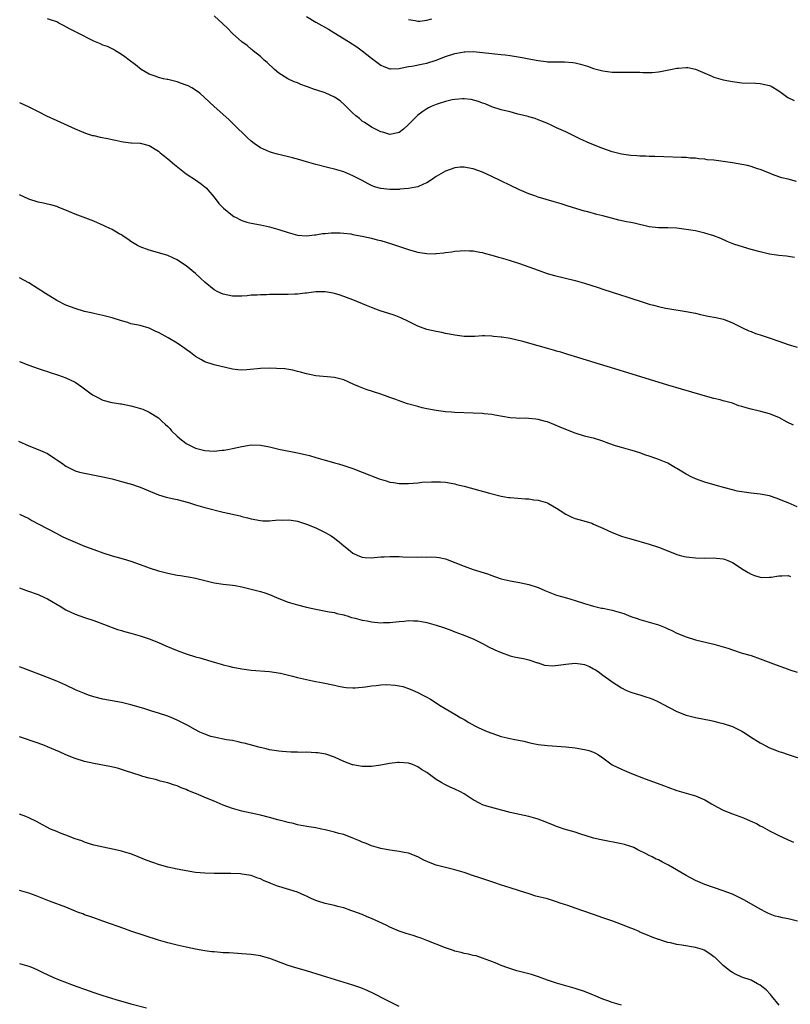
# Model space of a CAD drawing. Units: inches. Extents: x 2508000 to 2510892, y 1491000 to 1494000.
# Drawn here: x 2510125 to 2510291, y 1493373 to 1493586 of the extents above; entities that cross this region are included whole.
import ezdxf

# ---------------------------------------------------------------- set-up
doc = ezdxf.new("R2010")
doc.units = ezdxf.units.IN
doc.header["$MEASUREMENT"] = 0
doc.layers.add('LD25081491_10ft', color=63, linetype='Continuous')

msp = doc.modelspace()

# ---------------------------------------------------------------- linework, layer by layer
at = {"layer": 'LD25081491_10ft'}
for points, elevation in [([(2510292.83, 1493550.83), (2510291, 1493551.27), (2510289.62, 1493551.62), (2510289, 1493551.83), (2510287.66, 1493552.34), (2510287, 1493552.57), (2510285, 1493553.39), (2510284.43, 1493553.57), (2510283, 1493554.05), (2510282.23, 1493554.23), (2510281, 1493554.49), (2510279, 1493554.84), (2510277, 1493555.15), (2510275, 1493555.38), (2510273.51, 1493555.51), (2510273, 1493555.59), (2510271.69, 1493555.69), (2510271, 1493555.81), (2510269.85, 1493555.85), (2510269, 1493555.96), (2510267.97, 1493555.97), (2510264.16, 1493556.16), (2510262.22, 1493556.22), (2510261, 1493556.23), (2510260.27, 1493556.27), (2510259, 1493556.28), (2510258.36, 1493556.36), (2510257, 1493556.4), (2510256.51, 1493556.51), (2510255, 1493556.69), (2510254.76, 1493556.76), (2510253, 1493557.19), (2510251, 1493557.9), (2510248.24, 1493559), (2510246, 1493560), (2510243, 1493561.49), (2510241, 1493562.42), (2510239.65, 1493563), (2510239, 1493563.31), (2510237.82, 1493563.82), (2510237, 1493564.14), (2510236.39, 1493564.39), (2510235, 1493564.75), (2510234.82, 1493564.82), (2510233, 1493565.29), (2510232.63, 1493565.37), (2510231, 1493565.83), (2510229.96, 1493566.04), (2510229, 1493566.3), (2510227, 1493566.92), (2510225.56, 1493567.56), (2510225, 1493567.71), (2510224.1, 1493568.1), (2510222.51, 1493568.51), (2510221, 1493568.67), (2510220.67, 1493568.67), (2510219, 1493568.53), (2510218.42, 1493568.42), (2510217, 1493568.1), (2510215.64, 1493567.64), (2510215, 1493567.45), (2510213.91, 1493567), (2510213.31, 1493566.69), (2510213, 1493566.47), (2510212.07, 1493565.93), (2510211, 1493565.09), (2510210.87, 1493565), (2510209, 1493563.07), (2510208.9, 1493563), (2510207.9, 1493562.1), (2510207, 1493561.36), (2510206.72, 1493561.28), (2510205, 1493560.95), (2510203.45, 1493561.45), (2510203, 1493561.54), (2510201.99, 1493562.01), (2510201, 1493562.55), (2510200.26, 1493563), (2510199.52, 1493563.52), (2510199, 1493563.82), (2510198.39, 1493564.39), (2510197.62, 1493565), (2510197, 1493565.54), (2510195.27, 1493567.27), (2510194.21, 1493568.21), (2510192.99, 1493568.99), (2510191, 1493569.91), (2510189, 1493570.6), (2510188.69, 1493570.69), (2510187.22, 1493571.22), (2510187, 1493571.31), (2510185.76, 1493571.76), (2510185, 1493572.09), (2510184.33, 1493572.33), (2510182.96, 1493572.96), (2510181, 1493574.17), (2510180.03, 1493575), (2510178.46, 1493576.46), (2510177.83, 1493577), (2510177, 1493577.77), (2510175.43, 1493579), (2510175.21, 1493579.21), (2510175, 1493579.36), (2510174.14, 1493580.14), (2510173, 1493580.98), (2510171, 1493582.72), (2510169.87, 1493583.87), (2510167, 1493586.58)], 8350), ([(2510187, 1493586.39), (2510189, 1493585.18), (2510191.69, 1493583.69), (2510192.87, 1493583), (2510196.07, 1493581), (2510197.84, 1493579.84), (2510199.03, 1493579.03), (2510201, 1493577.46), (2510201.61, 1493577), (2510203, 1493575.91), (2510203.64, 1493575.64), (2510205, 1493575.16), (2510205.15, 1493575.15), (2510207, 1493575.23), (2510207.26, 1493575.26), (2510209, 1493575.61), (2510209.7, 1493575.7), (2510212.19, 1493576.19), (2510213, 1493576.37), (2510215, 1493577.03), (2510217, 1493577.79), (2510219, 1493578.47), (2510219.46, 1493578.54), (2510221, 1493578.83), (2510221.18, 1493578.82), (2510223, 1493578.87), (2510225, 1493578.68), (2510227, 1493578.42), (2510227.62, 1493578.38), (2510229, 1493578.22), (2510229.86, 1493578.14), (2510231, 1493578), (2510233.57, 1493577.57), (2510235, 1493577.27), (2510237, 1493576.9), (2510238.73, 1493576.73), (2510239, 1493576.67), (2510240.67, 1493576.67), (2510241, 1493576.64), (2510242.67, 1493576.67), (2510244.51, 1493576.51), (2510245, 1493576.43), (2510246.14, 1493576.14), (2510247.67, 1493575.67), (2510249, 1493575.2), (2510251, 1493574.66), (2510253, 1493574.43), (2510255.6, 1493574.4), (2510257, 1493574.44), (2510257.59, 1493574.41), (2510259, 1493574.39), (2510259.65, 1493574.35), (2510261, 1493574.32), (2510261.65, 1493574.35), (2510263, 1493574.46), (2510263.47, 1493574.53), (2510265.62, 1493575), (2510267, 1493575.26), (2510267.3, 1493575.3), (2510269, 1493575.39), (2510269.37, 1493575.38), (2510271, 1493575.07), (2510273, 1493574.18), (2510274.39, 1493573.61), (2510275, 1493573.33), (2510277, 1493572.78), (2510279, 1493572.4), (2510281, 1493572.13), (2510284, 1493572), (2510285, 1493571.99), (2510287, 1493571.54), (2510287.35, 1493571.35), (2510289, 1493570.38), (2510289.78, 1493569.78), (2510290.95, 1493568.95), (2510292.3, 1493568.3)], 8340), ([(2510292.36, 1493534.36), (2510290.67, 1493534.67), (2510289, 1493534.85), (2510287, 1493535.12), (2510285, 1493535.58), (2510283, 1493536.14), (2510282.32, 1493536.32), (2510279.3, 1493537.3), (2510277.87, 1493537.87), (2510276.47, 1493538.47), (2510275, 1493539.06), (2510273, 1493539.68), (2510272.15, 1493539.85), (2510271, 1493540.12), (2510269, 1493540.47), (2510267, 1493540.71), (2510265, 1493540.79), (2510263, 1493540.81), (2510261, 1493541.02), (2510257.77, 1493541.77), (2510257, 1493541.96), (2510256.12, 1493542.12), (2510254.47, 1493542.47), (2510252.86, 1493542.86), (2510251, 1493543.38), (2510249.71, 1493543.71), (2510247.77, 1493544.23), (2510247, 1493544.41), (2510243.47, 1493545.47), (2510241.96, 1493545.96), (2510241, 1493546.24), (2510240.44, 1493546.44), (2510237, 1493547.45), (2510236.29, 1493547.71), (2510235, 1493548.15), (2510232.98, 1493549), (2510227, 1493551.88), (2510225, 1493552.8), (2510223, 1493553.54), (2510221.76, 1493553.76), (2510221, 1493553.9), (2510220.14, 1493553.86), (2510219, 1493553.73), (2510217, 1493553.02), (2510215, 1493551.87), (2510214.51, 1493551.49), (2510213.77, 1493551), (2510213, 1493550.54), (2510212.25, 1493550.25), (2510211, 1493549.65), (2510209.37, 1493549.37), (2510209, 1493549.26), (2510207.12, 1493549.12), (2510207, 1493549.1), (2510205, 1493549.06), (2510203, 1493549.29), (2510201.67, 1493549.67), (2510201, 1493549.97), (2510200.26, 1493550.26), (2510199, 1493550.99), (2510197, 1493552.05), (2510196.31, 1493552.31), (2510195, 1493552.87), (2510193, 1493553.46), (2510191.76, 1493553.76), (2510189, 1493554.48), (2510187, 1493555.05), (2510185.5, 1493555.5), (2510183.92, 1493555.92), (2510180.7, 1493556.7), (2510179.63, 1493557), (2510179, 1493557.18), (2510177, 1493558.04), (2510175.65, 1493559), (2510175, 1493559.49), (2510174.22, 1493560.22), (2510171.19, 1493563.19), (2510170.16, 1493564.16), (2510167, 1493566.97), (2510164.95, 1493568.95), (2510163.89, 1493569.89), (2510163, 1493570.55), (2510162.21, 1493571), (2510161.43, 1493571.43), (2510161, 1493571.61), (2510159.99, 1493571.99), (2510159, 1493572.31), (2510158.44, 1493572.44), (2510157, 1493572.82), (2510156.84, 1493572.84), (2510156.06, 1493573), (2510155, 1493573.28), (2510154.52, 1493573.48), (2510153, 1493573.98), (2510151.28, 1493575), (2510150.01, 1493576.01), (2510148.67, 1493577), (2510147.73, 1493577.73), (2510147, 1493578.22), (2510145.74, 1493579), (2510145.3, 1493579.3), (2510143.95, 1493579.95), (2510143, 1493580.26), (2510142.49, 1493580.49), (2510141, 1493581.07), (2510137.37, 1493583), (2510135.78, 1493583.78), (2510134.46, 1493584.46), (2510133.48, 1493585), (2510133, 1493585.24), (2510131.68, 1493585.68), (2510131, 1493585.93)], 8360), ([(2510209, 1493585.74), (2510210.46, 1493585.54), (2510211, 1493585.42), (2510211.43, 1493585.43), (2510213, 1493585.63), (2510214.06, 1493585.94)], 8330), ([(2510125, 1493567.84), (2510127, 1493566.9), (2510129, 1493565.93), (2510130.79, 1493565), (2510133, 1493563.98), (2510137, 1493562.18), (2510138.38, 1493561.62), (2510139.24, 1493561.24), (2510140.76, 1493560.76), (2510141, 1493560.73), (2510142.39, 1493560.39), (2510144.07, 1493560.07), (2510145, 1493559.84), (2510145.73, 1493559.73), (2510147, 1493559.41), (2510147.39, 1493559.39), (2510149, 1493559.17), (2510149.17, 1493559.17), (2510151.04, 1493559.04), (2510153, 1493558.55), (2510155, 1493557.32), (2510155.37, 1493557), (2510156.26, 1493556.26), (2510157, 1493555.71), (2510158.46, 1493554.46), (2510161, 1493552.49), (2510163.2, 1493551), (2510164.25, 1493550.25), (2510165.34, 1493549.34), (2510165.65, 1493549), (2510167, 1493547.43), (2510168.05, 1493546.05), (2510169.05, 1493545.05), (2510171, 1493543.43), (2510171.26, 1493543.26), (2510171.8, 1493543), (2510172.56, 1493542.56), (2510173, 1493542.37), (2510174.05, 1493542.05), (2510175, 1493541.8), (2510177, 1493541.43), (2510179, 1493540.99), (2510181, 1493540.44), (2510183, 1493539.79), (2510185, 1493539.22), (2510187, 1493539.06), (2510188.72, 1493539.28), (2510189, 1493539.28), (2510190.45, 1493539.55), (2510191, 1493539.59), (2510192.27, 1493539.73), (2510193, 1493539.75), (2510194.27, 1493539.73), (2510195, 1493539.67), (2510196.53, 1493539.47), (2510197, 1493539.39), (2510198.98, 1493539.02), (2510201, 1493538.56), (2510202.23, 1493538.23), (2510203, 1493538.04), (2510205.34, 1493537.34), (2510209, 1493536.1), (2510210.26, 1493535.74), (2510211, 1493535.54), (2510211.48, 1493535.48), (2510213, 1493535.22), (2510214.8, 1493535.2), (2510215, 1493535.22), (2510216.61, 1493535.39), (2510217, 1493535.49), (2510218.36, 1493535.64), (2510219, 1493535.79), (2510220.18, 1493535.82), (2510221, 1493535.93), (2510222.18, 1493535.82), (2510223, 1493535.84), (2510224.44, 1493535.56), (2510225, 1493535.48), (2510225.36, 1493535.36), (2510227, 1493534.91), (2510228.44, 1493534.44), (2510229, 1493534.32), (2510230, 1493534), (2510231, 1493533.73), (2510233, 1493533.07), (2510236, 1493532), (2510237, 1493531.63), (2510238.97, 1493530.97), (2510240.53, 1493530.53), (2510245, 1493529.4), (2510247, 1493528.85), (2510249.95, 1493527.95), (2510251, 1493527.57), (2510253, 1493526.89), (2510255, 1493526.26), (2510255.97, 1493525.97), (2510257, 1493525.63), (2510257.49, 1493525.49), (2510259.03, 1493524.97), (2510261, 1493524.34), (2510261.92, 1493524.08), (2510263, 1493523.79), (2510264.53, 1493523.47), (2510265, 1493523.38), (2510269, 1493522.73), (2510271, 1493522.34), (2510272.09, 1493522.09), (2510273.75, 1493521.75), (2510275.43, 1493521.43), (2510277.06, 1493521.06), (2510279, 1493520.32), (2510281, 1493519.3), (2510281.19, 1493519.19), (2510282.55, 1493518.55), (2510283, 1493518.41), (2510284, 1493518), (2510285, 1493517.71), (2510287.13, 1493517), (2510289, 1493516.3), (2510291, 1493515.61), (2510293, 1493515.03)], 8370), ([(2510292.16, 1493498.16), (2510290.82, 1493498.82), (2510289, 1493499.85), (2510287, 1493500.65), (2510285.14, 1493501.14), (2510283, 1493501.63), (2510281.93, 1493501.93), (2510281, 1493502.24), (2510280.39, 1493502.39), (2510279, 1493502.92), (2510277, 1493503.46), (2510276.34, 1493503.66), (2510275, 1493503.96), (2510274.18, 1493504.18), (2510267.95, 1493505.95), (2510265, 1493506.82), (2510252.65, 1493510.65), (2510249.56, 1493511.56), (2510246.51, 1493512.51), (2510244.83, 1493513), (2510243.45, 1493513.45), (2510243, 1493513.56), (2510241.92, 1493513.92), (2510241, 1493514.14), (2510240.35, 1493514.35), (2510238.79, 1493514.79), (2510237, 1493515.35), (2510233.73, 1493516.27), (2510231, 1493516.91), (2510229.18, 1493517.18), (2510229, 1493517.22), (2510227.37, 1493517.37), (2510227, 1493517.43), (2510225.45, 1493517.45), (2510225, 1493517.48), (2510223.37, 1493517.37), (2510221, 1493517.33), (2510219.54, 1493517.54), (2510219, 1493517.59), (2510217.84, 1493517.84), (2510217, 1493518), (2510216.18, 1493518.18), (2510215, 1493518.41), (2510213, 1493518.87), (2510211, 1493519.57), (2510209, 1493520.55), (2510207.38, 1493521.38), (2510205.94, 1493521.94), (2510202.89, 1493522.89), (2510201, 1493523.59), (2510199.96, 1493524.04), (2510197, 1493525.22), (2510194.24, 1493526.24), (2510193, 1493526.63), (2510192.7, 1493526.7), (2510191, 1493526.99), (2510189, 1493526.95), (2510187, 1493526.68), (2510186.66, 1493526.66), (2510185, 1493526.47), (2510184.46, 1493526.46), (2510183, 1493526.41), (2510181, 1493526.41), (2510180.4, 1493526.4), (2510179, 1493526.39), (2510178.36, 1493526.36), (2510177, 1493526.34), (2510176.28, 1493526.28), (2510175, 1493526.23), (2510174.13, 1493526.13), (2510173, 1493526.06), (2510172.02, 1493526.02), (2510171, 1493526.02), (2510169, 1493526.44), (2510167.78, 1493527), (2510167, 1493527.44), (2510165.06, 1493529), (2510164.02, 1493530.02), (2510162.96, 1493530.96), (2510161, 1493532.58), (2510159.56, 1493533.56), (2510159, 1493533.91), (2510158.27, 1493534.27), (2510157, 1493534.8), (2510155.32, 1493535.32), (2510153, 1493536), (2510151, 1493536.72), (2510150.46, 1493537), (2510149, 1493537.85), (2510148.38, 1493538.38), (2510147.37, 1493539), (2510147, 1493539.25), (2510146.47, 1493539.53), (2510145, 1493540.42), (2510143.7, 1493541), (2510143.24, 1493541.24), (2510141, 1493542.22), (2510140.42, 1493542.42), (2510137, 1493543.78), (2510135.65, 1493544.35), (2510133.29, 1493545.29), (2510133, 1493545.37), (2510131.74, 1493545.74), (2510131, 1493545.87), (2510130.12, 1493546.12), (2510129, 1493546.35), (2510127, 1493547), (2510125, 1493547.89)], 8380), ([(2510293, 1493480.55), (2510291, 1493481.39), (2510289.84, 1493481.84), (2510289, 1493482.22), (2510288.42, 1493482.42), (2510287, 1493482.92), (2510285, 1493483.29), (2510283, 1493483.49), (2510281, 1493483.77), (2510280.03, 1493483.97), (2510279, 1493484.2), (2510277.37, 1493484.63), (2510275.22, 1493485.22), (2510273, 1493485.91), (2510271, 1493486.64), (2510270.22, 1493487), (2510269, 1493487.64), (2510267, 1493488.83), (2510266.68, 1493489), (2510265.61, 1493489.61), (2510265, 1493489.98), (2510264.29, 1493490.29), (2510262.86, 1493490.86), (2510262.42, 1493491), (2510261, 1493491.51), (2510260.28, 1493491.72), (2510259, 1493492.2), (2510257.31, 1493492.69), (2510257, 1493492.8), (2510255, 1493493.35), (2510253.73, 1493493.73), (2510252.26, 1493494.26), (2510250.8, 1493494.8), (2510249, 1493495.36), (2510248.54, 1493495.46), (2510247, 1493495.85), (2510245, 1493496.43), (2510243, 1493497.23), (2510241.76, 1493497.76), (2510239, 1493498.88), (2510238.63, 1493499), (2510237, 1493499.44), (2510236.49, 1493499.51), (2510235, 1493499.66), (2510234.31, 1493499.69), (2510233, 1493499.66), (2510232.27, 1493499.73), (2510231, 1493499.78), (2510227.64, 1493500.36), (2510227, 1493500.49), (2510225.34, 1493500.66), (2510225, 1493500.7), (2510223, 1493500.8), (2510219, 1493500.96), (2510218.27, 1493501), (2510217, 1493501.08), (2510215, 1493501.34), (2510213, 1493501.73), (2510211.97, 1493501.97), (2510211, 1493502.2), (2510208.82, 1493502.82), (2510207, 1493503.44), (2510206.28, 1493503.72), (2510205, 1493504.16), (2510204.36, 1493504.36), (2510203, 1493504.87), (2510199.89, 1493505.89), (2510198.45, 1493506.45), (2510197.23, 1493507), (2510195, 1493507.95), (2510193, 1493508.47), (2510189, 1493508.86), (2510187, 1493509.27), (2510185.66, 1493509.66), (2510185, 1493509.8), (2510184.05, 1493510.05), (2510182.32, 1493510.32), (2510180.46, 1493510.46), (2510179, 1493510.5), (2510177, 1493510.42), (2510176.32, 1493510.32), (2510174.11, 1493510.11), (2510173, 1493510.07), (2510172.14, 1493510.14), (2510171, 1493510.29), (2510167, 1493511.21), (2510165, 1493511.87), (2510164.28, 1493512.28), (2510163, 1493513.04), (2510161.88, 1493513.88), (2510161, 1493514.5), (2510160.71, 1493514.71), (2510159, 1493515.86), (2510157.06, 1493517.06), (2510155, 1493518.23), (2510154.45, 1493518.45), (2510153, 1493519.16), (2510151, 1493519.69), (2510149, 1493520.1), (2510148.34, 1493520.34), (2510147, 1493520.72), (2510145, 1493521.38), (2510143, 1493521.89), (2510141, 1493522.3), (2510140.45, 1493522.45), (2510139, 1493522.76), (2510137, 1493523.36), (2510135, 1493524.11), (2510133, 1493525.1), (2510130.59, 1493526.59), (2510127, 1493528.92), (2510125, 1493529.99)], 8390), ([(2510125, 1493511.96), (2510127, 1493511.12), (2510129, 1493510.41), (2510130.1, 1493510.1), (2510131, 1493509.76), (2510131.59, 1493509.59), (2510133.41, 1493509), (2510135, 1493508.44), (2510137, 1493507.45), (2510137.74, 1493507), (2510138.47, 1493506.47), (2510139.59, 1493505.59), (2510140.74, 1493504.74), (2510141, 1493504.58), (2510141.78, 1493504.22), (2510143, 1493503.59), (2510144.88, 1493503.12), (2510145, 1493503.08), (2510146.8, 1493502.8), (2510147, 1493502.78), (2510149, 1493502.4), (2510150.11, 1493502.11), (2510151.62, 1493501.62), (2510153, 1493501), (2510155, 1493499.74), (2510155.78, 1493499), (2510156.43, 1493498.43), (2510157, 1493497.89), (2510157.44, 1493497.44), (2510157.82, 1493497), (2510159, 1493495.85), (2510159.99, 1493495), (2510160.56, 1493494.56), (2510161, 1493494.23), (2510163, 1493493.22), (2510163.84, 1493493), (2510165, 1493492.74), (2510167, 1493492.61), (2510168.76, 1493492.76), (2510169, 1493492.76), (2510169.21, 1493492.79), (2510170.36, 1493493), (2510171, 1493493.14), (2510173, 1493493.61), (2510175, 1493493.93), (2510177, 1493493.9), (2510179, 1493493.53), (2510181.02, 1493493.02), (2510185, 1493492.24), (2510186.01, 1493491.99), (2510187, 1493491.77), (2510187.61, 1493491.61), (2510189, 1493491.18), (2510191, 1493490.61), (2510192.3, 1493490.3), (2510193, 1493490.09), (2510193.86, 1493489.86), (2510195, 1493489.51), (2510197, 1493488.83), (2510199, 1493488.07), (2510202.64, 1493486.64), (2510204.16, 1493486.16), (2510205, 1493485.92), (2510205.78, 1493485.78), (2510207, 1493485.62), (2510207.61, 1493485.61), (2510209, 1493485.63), (2510211, 1493485.77), (2510211.85, 1493485.85), (2510213.97, 1493485.97), (2510215, 1493485.98), (2510215.94, 1493485.94), (2510217, 1493485.86), (2510219, 1493485.5), (2510219.39, 1493485.39), (2510221, 1493484.99), (2510226.52, 1493483.48), (2510229, 1493482.87), (2510230.61, 1493482.61), (2510231, 1493482.54), (2510234.29, 1493482.29), (2510235, 1493482.27), (2510236.08, 1493482.08), (2510237, 1493481.98), (2510239, 1493481.39), (2510239.26, 1493481.26), (2510241, 1493480.3), (2510241.77, 1493479.77), (2510243, 1493479.01), (2510244.32, 1493478.32), (2510245, 1493478.07), (2510245.81, 1493477.81), (2510247.39, 1493477.39), (2510248.59, 1493477), (2510249, 1493476.85), (2510251, 1493475.97), (2510253, 1493475.05), (2510255, 1493474.26), (2510255.95, 1493473.95), (2510257, 1493473.62), (2510261, 1493472.51), (2510263, 1493471.82), (2510265.03, 1493471.03), (2510267, 1493470.3), (2510268.01, 1493470.01), (2510269, 1493469.78), (2510269.67, 1493469.67), (2510271, 1493469.52), (2510273, 1493469.48), (2510275, 1493469.54), (2510275.5, 1493469.5), (2510277, 1493469.35), (2510277.27, 1493469.27), (2510277.98, 1493469), (2510279, 1493468.55), (2510281.28, 1493467), (2510282.36, 1493466.36), (2510283, 1493466), (2510283.72, 1493465.72), (2510285, 1493465.34), (2510285.32, 1493465.32), (2510287, 1493465.34), (2510287.38, 1493465.38), (2510289, 1493465.67), (2510289.65, 1493465.65), (2510291, 1493465.7), (2510291.5, 1493465.5)], 8400), ([(2510124.74, 1493494.74), (2510127, 1493493.76), (2510129, 1493492.97), (2510131, 1493492.06), (2510132.59, 1493491), (2510132.84, 1493490.84), (2510133, 1493490.72), (2510134.05, 1493490.05), (2510135, 1493489.32), (2510137, 1493488.34), (2510137.92, 1493488.08), (2510139, 1493487.81), (2510143, 1493487.03), (2510145, 1493486.58), (2510147, 1493486.06), (2510147.83, 1493485.83), (2510149.37, 1493485.37), (2510150.36, 1493485), (2510151, 1493484.78), (2510155, 1493483.16), (2510156.67, 1493482.67), (2510158.28, 1493482.28), (2510159, 1493482.13), (2510161.46, 1493481.46), (2510163, 1493480.98), (2510165, 1493480.41), (2510169, 1493479.42), (2510172.61, 1493478.61), (2510173, 1493478.49), (2510174.2, 1493478.2), (2510175, 1493477.96), (2510177, 1493477.58), (2510177.55, 1493477.55), (2510179, 1493477.56), (2510179.58, 1493477.58), (2510181, 1493477.72), (2510181.71, 1493477.71), (2510183, 1493477.72), (2510183.65, 1493477.65), (2510185, 1493477.44), (2510187, 1493476.85), (2510189, 1493476.01), (2510191, 1493475), (2510192.28, 1493474.28), (2510193, 1493473.76), (2510193.47, 1493473.47), (2510194.06, 1493473), (2510195, 1493472.15), (2510195.66, 1493471.66), (2510196.45, 1493471), (2510197, 1493470.56), (2510198.07, 1493470.07), (2510199, 1493469.72), (2510199.64, 1493469.64), (2510201, 1493469.58), (2510201.61, 1493469.61), (2510203, 1493469.75), (2510203.76, 1493469.76), (2510205, 1493469.85), (2510205.82, 1493469.82), (2510207, 1493469.82), (2510207.78, 1493469.78), (2510211, 1493469.71), (2510211.73, 1493469.73), (2510213, 1493469.72), (2510213.75, 1493469.75), (2510215, 1493469.68), (2510215.61, 1493469.61), (2510217, 1493469.3), (2510219, 1493468.56), (2510221, 1493467.75), (2510223, 1493467.03), (2510226.06, 1493466.06), (2510227, 1493465.71), (2510227.55, 1493465.55), (2510229, 1493465.05), (2510231, 1493464.58), (2510233, 1493464.24), (2510234, 1493464), (2510235, 1493463.8), (2510237, 1493463.11), (2510238.48, 1493462.48), (2510241, 1493461.52), (2510243.12, 1493460.88), (2510245, 1493460.34), (2510247, 1493459.72), (2510249, 1493459.12), (2510250.71, 1493458.71), (2510251, 1493458.66), (2510252.35, 1493458.36), (2510253, 1493458.24), (2510253.98, 1493457.98), (2510255.52, 1493457.52), (2510257, 1493456.91), (2510258.43, 1493456.43), (2510259, 1493456.22), (2510261, 1493455.66), (2510263, 1493455.05), (2510264.48, 1493454.48), (2510265, 1493454.23), (2510265.86, 1493453.86), (2510267, 1493453.3), (2510269, 1493452.46), (2510271, 1493451.84), (2510274.93, 1493450.93), (2510276.5, 1493450.5), (2510277, 1493450.31), (2510278.02, 1493450.02), (2510279, 1493449.68), (2510281.1, 1493449), (2510283, 1493448.43), (2510285, 1493447.74), (2510288.46, 1493446.46), (2510291, 1493445.48), (2510291.36, 1493445.36), (2510293, 1493444.9)], 8410), ([(2510125, 1493478.99), (2510127, 1493478.02), (2510127.63, 1493477.63), (2510129.16, 1493476.84), (2510132.87, 1493474.87), (2510134.19, 1493474.19), (2510135, 1493473.81), (2510139, 1493472.1), (2510141, 1493471.32), (2510143, 1493470.6), (2510145, 1493469.97), (2510147.33, 1493469.33), (2510149, 1493468.83), (2510151, 1493468.11), (2510152.41, 1493467.59), (2510153, 1493467.39), (2510155, 1493466.76), (2510156.41, 1493466.41), (2510157, 1493466.25), (2510159, 1493465.84), (2510159.73, 1493465.73), (2510161, 1493465.51), (2510161.45, 1493465.45), (2510163, 1493465.15), (2510167, 1493464.18), (2510169, 1493463.88), (2510171, 1493463.65), (2510171.54, 1493463.54), (2510173, 1493463.29), (2510175, 1493462.81), (2510176.45, 1493462.45), (2510177, 1493462.3), (2510177.99, 1493461.99), (2510179, 1493461.64), (2510179.45, 1493461.45), (2510180.46, 1493461), (2510181, 1493460.78), (2510183, 1493460.01), (2510185, 1493459.41), (2510187, 1493458.9), (2510189, 1493458.44), (2510191.9, 1493457.9), (2510193, 1493457.72), (2510193.55, 1493457.55), (2510195, 1493457.23), (2510195.17, 1493457.17), (2510195.76, 1493457), (2510196.69, 1493456.69), (2510197.46, 1493456.54), (2510199, 1493456.11), (2510200.08, 1493455.92), (2510201, 1493455.73), (2510203, 1493455.54), (2510203.57, 1493455.57), (2510205, 1493455.59), (2510206.29, 1493455.71), (2510207, 1493455.82), (2510208.1, 1493455.9), (2510209, 1493456.02), (2510210.05, 1493455.95), (2510211, 1493455.95), (2510211.81, 1493455.81), (2510213, 1493455.56), (2510215, 1493455.01), (2510216.54, 1493454.54), (2510218.01, 1493454.01), (2510219, 1493453.6), (2510220.62, 1493453), (2510223, 1493452.05), (2510225, 1493451.06), (2510226.3, 1493450.3), (2510227.66, 1493449.66), (2510229, 1493449.11), (2510231, 1493448.42), (2510231.82, 1493448.18), (2510233, 1493447.94), (2510233.84, 1493447.84), (2510235, 1493447.55), (2510236.9, 1493446.9), (2510237, 1493446.88), (2510238.38, 1493446.38), (2510240.22, 1493446.22), (2510242.52, 1493446.51), (2510243, 1493446.61), (2510245, 1493446.82), (2510246.61, 1493446.61), (2510247, 1493446.53), (2510248.07, 1493446.07), (2510249, 1493445.6), (2510249.38, 1493445.38), (2510249.95, 1493445), (2510251, 1493444.22), (2510252.69, 1493443), (2510253, 1493442.75), (2510255, 1493441.46), (2510255.99, 1493441), (2510257, 1493440.57), (2510258.18, 1493440.18), (2510259, 1493439.95), (2510260.52, 1493439.48), (2510261, 1493439.32), (2510261.82, 1493439), (2510263, 1493438.47), (2510263.95, 1493437.95), (2510267, 1493436.38), (2510269, 1493435.58), (2510271, 1493435.05), (2510274.4, 1493434.4), (2510275, 1493434.31), (2510276.03, 1493434.03), (2510277, 1493433.81), (2510279, 1493433.11), (2510281, 1493432.12), (2510281.71, 1493431.71), (2510282.91, 1493430.91), (2510285, 1493429.59), (2510285.39, 1493429.39), (2510286.09, 1493429), (2510287, 1493428.56), (2510288.13, 1493428.13), (2510289, 1493427.77), (2510289.6, 1493427.6), (2510291, 1493427.07), (2510295, 1493425.8)], 8420), ([(2510125, 1493463.04), (2510126.47, 1493462.47), (2510129, 1493461.6), (2510130.4, 1493461), (2510131, 1493460.73), (2510133.96, 1493459), (2510135, 1493458.35), (2510137, 1493457.4), (2510139, 1493456.69), (2510141, 1493455.99), (2510143.69, 1493455), (2510144.64, 1493454.64), (2510145, 1493454.52), (2510146.11, 1493454.11), (2510147, 1493453.87), (2510147.65, 1493453.65), (2510149, 1493453.28), (2510151, 1493452.71), (2510153, 1493452.08), (2510155, 1493451.3), (2510156.58, 1493450.58), (2510159, 1493449.54), (2510161, 1493448.79), (2510163, 1493448.17), (2510163.94, 1493447.94), (2510167, 1493447), (2510168.57, 1493446.57), (2510169, 1493446.42), (2510170.18, 1493446.18), (2510171, 1493445.95), (2510171.83, 1493445.83), (2510173, 1493445.58), (2510173.52, 1493445.52), (2510175, 1493445.31), (2510179, 1493445), (2510181.36, 1493444.64), (2510183.97, 1493444.03), (2510185, 1493443.74), (2510187, 1493443.25), (2510188.27, 1493443), (2510189, 1493442.84), (2510190.56, 1493442.56), (2510193, 1493442.06), (2510193.87, 1493441.87), (2510195, 1493441.65), (2510195.57, 1493441.57), (2510197, 1493441.46), (2510197.47, 1493441.47), (2510199.7, 1493441.7), (2510201, 1493441.94), (2510202.01, 1493442.01), (2510203, 1493442.11), (2510204.17, 1493442.17), (2510206.09, 1493442.09), (2510207, 1493441.92), (2510207.75, 1493441.75), (2510209, 1493441.35), (2510209.86, 1493441), (2510211, 1493440.47), (2510211.96, 1493439.96), (2510213, 1493439.45), (2510213.78, 1493439), (2510215, 1493438.25), (2510215.73, 1493437.73), (2510216.92, 1493437), (2510219, 1493435.79), (2510220.29, 1493435), (2510221, 1493434.61), (2510222.01, 1493434.01), (2510223.3, 1493433.3), (2510223.88, 1493433), (2510225, 1493432.47), (2510226.03, 1493432.03), (2510227, 1493431.66), (2510229, 1493431.01), (2510231.6, 1493430.4), (2510233.94, 1493429.94), (2510235, 1493429.67), (2510235.57, 1493429.57), (2510237, 1493429.27), (2510239, 1493429.03), (2510243, 1493428.71), (2510245, 1493428.5), (2510247, 1493428.2), (2510247.94, 1493427.94), (2510249, 1493427.58), (2510249.39, 1493427.39), (2510250.02, 1493427), (2510251, 1493426.34), (2510253, 1493424.88), (2510255, 1493423.89), (2510255.65, 1493423.65), (2510257.17, 1493423), (2510260.16, 1493421.84), (2510264.31, 1493420.31), (2510265, 1493420.02), (2510267, 1493419.33), (2510271, 1493418.14), (2510273, 1493417.3), (2510274.45, 1493416.45), (2510275.73, 1493415.73), (2510277, 1493415.05), (2510279, 1493414.27), (2510281.39, 1493413.39), (2510282.8, 1493412.8), (2510284.16, 1493412.16), (2510285, 1493411.7), (2510285.47, 1493411.47), (2510287, 1493410.63), (2510289, 1493409.6), (2510291, 1493408.63), (2510292.14, 1493408.14)], 8430), ([(2510293.07, 1493391.07), (2510291, 1493391.63), (2510289.81, 1493391.81), (2510289, 1493392.04), (2510288.22, 1493392.22), (2510286.79, 1493392.79), (2510286.35, 1493393), (2510285, 1493393.71), (2510281.61, 1493395.61), (2510281, 1493395.93), (2510280.29, 1493396.29), (2510279, 1493396.9), (2510277, 1493397.67), (2510273, 1493399), (2510271, 1493399.91), (2510269, 1493400.99), (2510265.19, 1493403.19), (2510263.86, 1493403.86), (2510263, 1493404.33), (2510262.52, 1493404.52), (2510261.61, 1493405), (2510261, 1493405.3), (2510260.36, 1493405.64), (2510258.54, 1493406.54), (2510257.65, 1493407), (2510257, 1493407.26), (2510255.64, 1493407.64), (2510255, 1493407.79), (2510250.65, 1493408.65), (2510249, 1493409.06), (2510245.99, 1493409.99), (2510245, 1493410.33), (2510242.62, 1493411), (2510241.43, 1493411.43), (2510241, 1493411.54), (2510240, 1493412), (2510239, 1493412.34), (2510238.56, 1493412.56), (2510237, 1493413.14), (2510235, 1493413.73), (2510231, 1493414.6), (2510227.48, 1493415.48), (2510225.93, 1493415.93), (2510225, 1493416.24), (2510224.48, 1493416.48), (2510223, 1493417.31), (2510221, 1493418.61), (2510220.27, 1493419), (2510219, 1493419.64), (2510218.04, 1493420.04), (2510217, 1493420.56), (2510216.69, 1493420.69), (2510216.19, 1493421), (2510215, 1493421.69), (2510213.25, 1493423), (2510213, 1493423.17), (2510211.84, 1493423.84), (2510211, 1493424.46), (2510209.75, 1493425), (2510209, 1493425.23), (2510207, 1493425.35), (2510206.67, 1493425.33), (2510204.87, 1493425.13), (2510203, 1493424.79), (2510201, 1493424.52), (2510199, 1493424.51), (2510197, 1493424.86), (2510196.89, 1493424.89), (2510195, 1493425.59), (2510193, 1493426.49), (2510191.16, 1493427.16), (2510189.44, 1493427.44), (2510189, 1493427.47), (2510187, 1493427.56), (2510185.55, 1493427.55), (2510185, 1493427.59), (2510183.6, 1493427.6), (2510181.73, 1493427.73), (2510181, 1493427.8), (2510179, 1493428.13), (2510178.29, 1493428.29), (2510176.67, 1493428.67), (2510175.35, 1493429), (2510173.51, 1493429.51), (2510173, 1493429.63), (2510172.21, 1493429.79), (2510171, 1493430.08), (2510169.72, 1493430.28), (2510167, 1493430.8), (2510166.33, 1493431), (2510165, 1493431.45), (2510163.94, 1493431.94), (2510163, 1493432.4), (2510161.32, 1493433.32), (2510159, 1493434.51), (2510157.91, 1493435), (2510157, 1493435.37), (2510155, 1493436.03), (2510153.55, 1493436.45), (2510151.8, 1493437), (2510149, 1493437.8), (2510147, 1493438.28), (2510143, 1493439), (2510141, 1493439.54), (2510139.89, 1493439.89), (2510139, 1493440.25), (2510137.22, 1493441), (2510135, 1493442.05), (2510133, 1493442.93), (2510131, 1493443.74), (2510125.74, 1493445.74), (2510125, 1493446.03)], 8440), ([(2510289.09, 1493373), (2510287.41, 1493375), (2510287.24, 1493375.24), (2510286.3, 1493376.3), (2510285.35, 1493377), (2510285, 1493377.31), (2510284.43, 1493377.57), (2510283, 1493378.36), (2510281, 1493379.04), (2510279.65, 1493379.65), (2510279, 1493380.01), (2510278.4, 1493380.4), (2510277.65, 1493381), (2510277, 1493381.56), (2510275.54, 1493383), (2510275.23, 1493383.23), (2510275, 1493383.43), (2510274.07, 1493384.07), (2510272.85, 1493384.85), (2510272.49, 1493385), (2510271, 1493385.44), (2510268.05, 1493385.95), (2510267, 1493386.06), (2510265.58, 1493386.42), (2510265, 1493386.51), (2510263.53, 1493387), (2510263.12, 1493387.12), (2510263, 1493387.18), (2510261.63, 1493387.63), (2510260.25, 1493388.25), (2510259, 1493388.76), (2510258.85, 1493388.85), (2510257.46, 1493389.46), (2510257, 1493389.62), (2510255, 1493390.41), (2510253.12, 1493391.12), (2510251, 1493391.86), (2510249, 1493392.55), (2510245, 1493393.88), (2510243.62, 1493394.38), (2510241.8, 1493395), (2510241, 1493395.3), (2510239.71, 1493395.71), (2510239, 1493395.9), (2510236.53, 1493396.53), (2510235.06, 1493397), (2510233, 1493397.69), (2510231, 1493398.29), (2510229.1, 1493398.9), (2510227.47, 1493399.47), (2510227, 1493399.6), (2510225.96, 1493399.96), (2510224.44, 1493400.44), (2510222.81, 1493401), (2510221, 1493401.59), (2510219, 1493402.18), (2510215, 1493403.18), (2510213.67, 1493403.67), (2510212.3, 1493404.3), (2510211, 1493404.98), (2510209, 1493405.76), (2510208.09, 1493405.91), (2510207, 1493406.16), (2510205, 1493406.46), (2510203, 1493406.83), (2510201, 1493407.38), (2510199.85, 1493407.85), (2510199, 1493408.16), (2510198.44, 1493408.44), (2510197, 1493409.03), (2510195, 1493409.79), (2510193.98, 1493410.02), (2510193, 1493410.33), (2510191, 1493410.84), (2510190.2, 1493411), (2510189, 1493411.23), (2510187.46, 1493411.46), (2510185.79, 1493411.79), (2510185, 1493411.93), (2510184.16, 1493412.16), (2510183, 1493412.4), (2510182.53, 1493412.53), (2510180.75, 1493413), (2510179, 1493413.51), (2510177, 1493414.02), (2510173, 1493414.86), (2510171, 1493415.41), (2510169, 1493416.16), (2510167.03, 1493417), (2510165, 1493417.78), (2510163.58, 1493418.42), (2510163, 1493418.64), (2510161.33, 1493419.33), (2510161, 1493419.54), (2510159.89, 1493419.89), (2510159, 1493420.33), (2510158.46, 1493420.46), (2510157, 1493421), (2510155.35, 1493421.35), (2510155, 1493421.47), (2510154.33, 1493421.67), (2510153, 1493421.95), (2510151.63, 1493422.37), (2510151, 1493422.54), (2510149.69, 1493423), (2510147.67, 1493423.67), (2510146.12, 1493424.12), (2510144.49, 1493424.49), (2510141, 1493425.11), (2510139, 1493425.55), (2510137, 1493426.19), (2510135, 1493427.01), (2510133.64, 1493427.64), (2510131, 1493428.75), (2510130.36, 1493429), (2510129, 1493429.51), (2510125, 1493430.9)], 8450), ([(2510255, 1493372.94), (2510253, 1493373.58), (2510252.07, 1493373.93), (2510251, 1493374.26), (2510250.45, 1493374.45), (2510249.33, 1493375), (2510249, 1493375.14), (2510247, 1493375.94), (2510245, 1493376.58), (2510241, 1493377.71), (2510239, 1493378.39), (2510237.09, 1493379.09), (2510235.56, 1493379.56), (2510233, 1493380.27), (2510232.41, 1493380.41), (2510230.48, 1493381), (2510229, 1493381.52), (2510228.07, 1493381.93), (2510226.55, 1493382.55), (2510225, 1493383.15), (2510223.59, 1493383.59), (2510223, 1493383.72), (2510222, 1493384), (2510221, 1493384.14), (2510220.36, 1493384.36), (2510219, 1493384.65), (2510218.75, 1493384.75), (2510217, 1493385.34), (2510213, 1493386.95), (2510211.52, 1493387.52), (2510211, 1493387.66), (2510210.03, 1493388.03), (2510209, 1493388.27), (2510208.47, 1493388.47), (2510207, 1493388.94), (2510205, 1493389.82), (2510204.21, 1493390.21), (2510201, 1493391.67), (2510200.06, 1493392.06), (2510199, 1493392.51), (2510197, 1493393.3), (2510196.57, 1493393.43), (2510195, 1493393.97), (2510193.72, 1493394.28), (2510193, 1493394.48), (2510191, 1493394.92), (2510189.41, 1493395.41), (2510189, 1493395.55), (2510187.98, 1493395.98), (2510187, 1493396.47), (2510186.62, 1493396.62), (2510185, 1493397.36), (2510181, 1493398.56), (2510180.68, 1493398.68), (2510179.26, 1493399.26), (2510179, 1493399.38), (2510177.84, 1493399.84), (2510177, 1493400.24), (2510176.42, 1493400.42), (2510175, 1493400.93), (2510173, 1493401.27), (2510172.71, 1493401.29), (2510170.6, 1493401.4), (2510167, 1493401.4), (2510165, 1493401.46), (2510163, 1493401.64), (2510161, 1493401.94), (2510159.84, 1493402.16), (2510159, 1493402.32), (2510157, 1493402.79), (2510156.21, 1493403), (2510155, 1493403.37), (2510153.77, 1493403.77), (2510152.3, 1493404.3), (2510150.63, 1493405), (2510149, 1493405.62), (2510147.92, 1493405.92), (2510147, 1493406.22), (2510145.39, 1493406.61), (2510143.06, 1493407.06), (2510141.42, 1493407.42), (2510141, 1493407.53), (2510139.9, 1493407.9), (2510139, 1493408.14), (2510138.42, 1493408.42), (2510137, 1493408.9), (2510135, 1493409.68), (2510133.94, 1493410.06), (2510133, 1493410.43), (2510131.64, 1493411), (2510131, 1493411.31), (2510129.93, 1493411.93), (2510128.63, 1493412.63), (2510127, 1493413.42), (2510126.31, 1493413.69), (2510125, 1493414.23)], 8460), ([(2510207, 1493372.67), (2510204.14, 1493374.14), (2510201.47, 1493375.47), (2510200.11, 1493376.11), (2510198.7, 1493376.7), (2510197, 1493377.3), (2510191.35, 1493379), (2510187, 1493380.36), (2510184.69, 1493381), (2510183, 1493381.51), (2510179.04, 1493383.04), (2510177.48, 1493383.48), (2510177, 1493383.59), (2510175, 1493383.88), (2510173, 1493384.06), (2510172.12, 1493384.12), (2510170.25, 1493384.25), (2510169, 1493384.3), (2510168.36, 1493384.36), (2510167, 1493384.45), (2510166.52, 1493384.52), (2510165, 1493384.7), (2510163, 1493385.05), (2510161, 1493385.46), (2510159, 1493385.92), (2510157, 1493386.44), (2510155, 1493387.03), (2510149, 1493388.98), (2510147.49, 1493389.49), (2510143, 1493391.13), (2510141, 1493391.81), (2510140.14, 1493392.14), (2510139, 1493392.5), (2510138.67, 1493392.67), (2510137.69, 1493393), (2510137, 1493393.28), (2510135, 1493394.15), (2510131.44, 1493395.44), (2510128.58, 1493396.58), (2510127, 1493397.16), (2510125, 1493397.74)], 8470), ([(2510125, 1493381.98), (2510126.49, 1493381.51), (2510127, 1493381.39), (2510127.89, 1493381), (2510129, 1493380.54), (2510130.02, 1493380.02), (2510132.16, 1493379), (2510133.55, 1493378.45), (2510137.33, 1493377), (2510139, 1493376.4), (2510141, 1493375.71), (2510143, 1493375.06), (2510145.78, 1493374.22), (2510149, 1493373.27), (2510152.37, 1493372.37)], 8480)]:
    msp.add_lwpolyline(points, dxfattribs=dict(at, elevation=elevation))

doc.saveas('drawing.dxf')
